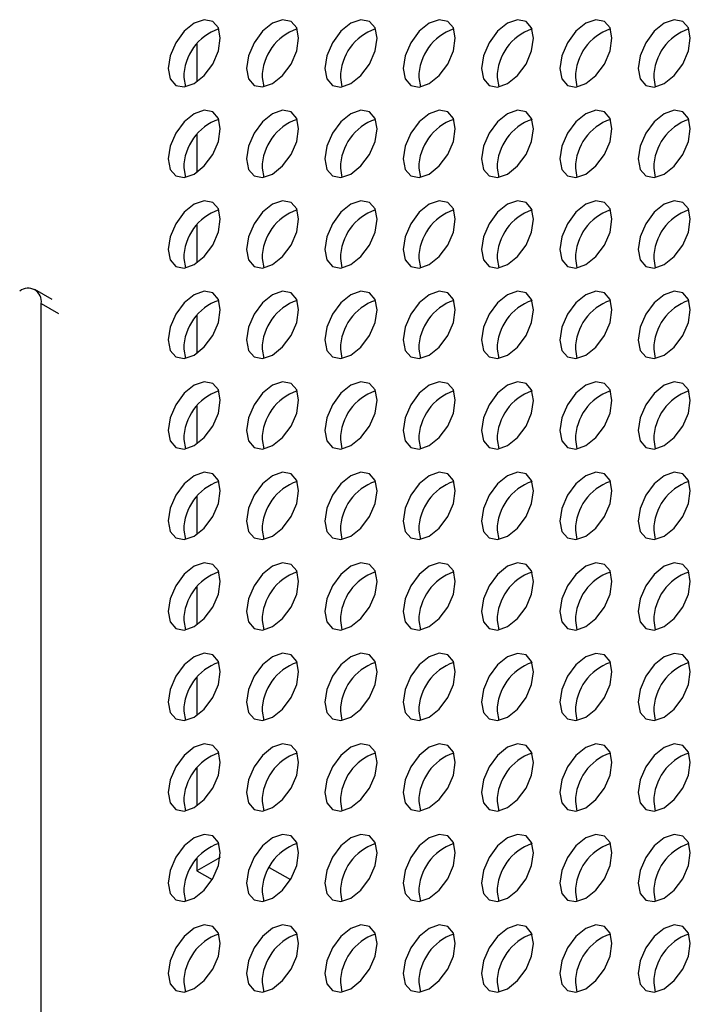
# Model space of a CAD drawing. Units: millimetres. Extents: x 1297 to 3758, y 2302 to 4496.
# Drawn here: x 2785 to 2821, y 2645 to 2698 of the extents above; entities that cross this region are included whole.
import ezdxf

# ---------------------------------------------------------------- set-up
doc = ezdxf.new("R2010")
doc.units = ezdxf.units.MM
doc.header["$LTSCALE"] = 10

msp = doc.modelspace()

# ---------------------------------------------------------------- linework, layer by layer
at = {"color": 7, "linetype": 'Continuous', "lineweight": 25}
for p, q in [((2794.611, 2696.624), (2794.611, 2694.564)), ((2793.904, 2694.801), (2793.988, 2694.294)), ((2798.146, 2694.801), (2798.231, 2694.294)), ((2802.389, 2694.8), (2802.473, 2694.293)), ((2806.631, 2694.8), (2806.716, 2694.293)), ((2810.874, 2694.8), (2810.959, 2694.292)), ((2815.117, 2694.799), (2815.201, 2694.292)), ((2819.359, 2694.799), (2819.444, 2694.292)), ((2794.611, 2691.724), (2794.611, 2689.665)), ((2793.904, 2689.902), (2793.988, 2689.395)), ((2798.146, 2689.901), (2798.231, 2689.394)), ((2802.389, 2689.901), (2802.473, 2689.394)), ((2806.631, 2689.901), (2806.716, 2689.393)), ((2810.874, 2689.9), (2810.959, 2689.393)), ((2815.117, 2689.9), (2815.201, 2689.393)), ((2819.359, 2689.899), (2819.444, 2689.392)), ((2794.611, 2686.825), (2794.611, 2684.766)), ((2793.904, 2685.003), (2793.988, 2684.495)), ((2798.146, 2685.002), (2798.231, 2684.495)), ((2802.389, 2685.002), (2802.473, 2684.495)), ((2806.631, 2685.001), (2806.716, 2684.494)), ((2810.874, 2685.001), (2810.959, 2684.494)), ((2815.117, 2685.001), (2815.201, 2684.493)), ((2819.359, 2685), (2819.444, 2684.493)), ((2786.774, 2682.778), (2785.84, 2683.317)), ((2786.182, 2605.556), (2786.182, 2682.562)), ((2794.611, 2681.926), (2794.611, 2679.866)), ((2793.904, 2680.103), (2793.988, 2679.596)), ((2798.146, 2680.103), (2798.231, 2679.596)), ((2802.389, 2680.103), (2802.473, 2679.595)), ((2806.631, 2680.102), (2806.716, 2679.595)), ((2810.874, 2680.102), (2810.959, 2679.595)), ((2815.117, 2680.101), (2815.201, 2679.594)), ((2819.359, 2680.101), (2819.444, 2679.594)), ((2794.611, 2677.027), (2794.611, 2674.967)), ((2793.904, 2675.204), (2793.988, 2674.697)), ((2798.146, 2675.204), (2798.231, 2674.697)), ((2802.389, 2675.203), (2802.473, 2674.696)), ((2806.631, 2675.203), (2806.716, 2674.696)), ((2810.874, 2675.203), (2810.959, 2674.695)), ((2815.117, 2675.202), (2815.201, 2674.695)), ((2819.359, 2675.202), (2819.444, 2674.695)), ((2794.611, 2672.127), (2794.611, 2670.068)), ((2793.904, 2670.305), (2793.988, 2669.798)), ((2798.146, 2670.304), (2798.231, 2669.797)), ((2802.389, 2670.304), (2802.473, 2669.797)), ((2806.631, 2670.304), (2806.716, 2669.797)), ((2810.874, 2670.303), (2810.959, 2669.796)), ((2815.117, 2670.303), (2815.201, 2669.796)), ((2819.359, 2670.302), (2819.444, 2669.795)), ((2794.611, 2667.228), (2794.611, 2665.169)), ((2793.904, 2665.406), (2793.988, 2664.898)), ((2798.146, 2665.405), (2798.231, 2664.898)), ((2802.389, 2665.405), (2802.473, 2664.898)), ((2806.631, 2665.404), (2806.716, 2664.897)), ((2810.874, 2665.404), (2810.959, 2664.897)), ((2815.117, 2665.404), (2815.201, 2664.896)), ((2819.359, 2665.403), (2819.444, 2664.896)), ((2794.611, 2662.329), (2794.611, 2660.269)), ((2793.904, 2660.506), (2793.988, 2659.999)), ((2798.146, 2660.506), (2798.231, 2659.999)), ((2802.389, 2660.506), (2802.473, 2659.998)), ((2806.631, 2660.505), (2806.716, 2659.998)), ((2810.874, 2660.505), (2810.959, 2659.998)), ((2815.117, 2660.504), (2815.201, 2659.997)), ((2819.359, 2660.504), (2819.444, 2659.997)), ((2794.611, 2657.43), (2794.611, 2655.37)), ((2793.904, 2655.607), (2793.988, 2655.1)), ((2798.146, 2655.607), (2798.231, 2655.1)), ((2802.389, 2655.606), (2802.473, 2655.099)), ((2806.631, 2655.606), (2806.716, 2655.099)), ((2810.874, 2655.606), (2810.959, 2655.098)), ((2815.117, 2655.605), (2815.201, 2655.098)), ((2819.359, 2655.605), (2819.444, 2655.098)), ((2795.868, 2652.585), (2794.611, 2651.859)), ((2794.611, 2652.53), (2794.611, 2651.859)), ((2798.529, 2652.046), (2799.68, 2651.382)), ((2794.611, 2651.859), (2795.437, 2651.382)), ((2793.904, 2650.708), (2793.988, 2650.201)), ((2798.146, 2650.708), (2798.231, 2650.2)), ((2802.389, 2650.707), (2802.473, 2650.2)), ((2806.631, 2650.707), (2806.716, 2650.2)), ((2810.874, 2650.706), (2810.959, 2650.199)), ((2815.117, 2650.706), (2815.201, 2650.199)), ((2819.359, 2650.706), (2819.444, 2650.198)), ((2793.904, 2645.809), (2793.988, 2645.301)), ((2798.146, 2645.808), (2798.231, 2645.301)), ((2802.389, 2645.808), (2802.473, 2645.301)), ((2806.631, 2645.807), (2806.716, 2645.3)), ((2810.874, 2645.807), (2810.959, 2645.3)), ((2815.117, 2645.807), (2815.201, 2645.299)), ((2819.359, 2645.806), (2819.444, 2645.299))]:
    msp.add_line(p, q, dxfattribs=at)
at = {"color": 30, "linetype": 'Continuous', "lineweight": 25}
msp.add_line((2786.182, 2682.562), (2787.115, 2682.023), dxfattribs=at)
at = {"color": 7, "linetype": 'Continuous', "lineweight": 25, "flags": 128}
for points in [[(2793.055, 2695.291), (2793.163, 2694.728), (2793.469, 2694.375), (2793.928, 2694.286), (2794.469, 2694.474), (2795.01, 2694.911), (2795.469, 2695.53), (2795.776, 2696.237), (2795.883, 2696.924), (2795.776, 2697.487), (2795.469, 2697.839), (2795.01, 2697.929), (2794.469, 2697.74), (2793.928, 2697.304), (2793.469, 2696.685), (2793.163, 2695.978), (2793.055, 2695.291)], [(2797.298, 2695.291), (2797.405, 2694.728), (2797.712, 2694.375), (2798.171, 2694.286), (2798.712, 2694.474), (2799.253, 2694.911), (2799.712, 2695.529), (2800.018, 2696.236), (2800.126, 2696.923), (2800.018, 2697.486), (2799.712, 2697.839), (2799.253, 2697.928), (2798.712, 2697.74), (2798.171, 2697.303), (2797.712, 2696.684), (2797.405, 2695.978), (2797.298, 2695.291)], [(2801.54, 2695.29), (2801.648, 2694.727), (2801.955, 2694.375), (2802.413, 2694.285), (2802.955, 2694.473), (2803.496, 2694.91), (2803.955, 2695.529), (2804.261, 2696.236), (2804.369, 2696.923), (2804.261, 2697.486), (2803.955, 2697.839), (2803.496, 2697.928), (2802.955, 2697.74), (2802.413, 2697.303), (2801.955, 2696.684), (2801.648, 2695.977), (2801.54, 2695.29)], [(2805.783, 2695.29), (2805.891, 2694.727), (2806.197, 2694.374), (2806.656, 2694.285), (2807.197, 2694.473), (2807.738, 2694.91), (2808.197, 2695.529), (2808.504, 2696.235), (2808.611, 2696.923), (2808.504, 2697.485), (2808.197, 2697.838), (2807.738, 2697.927), (2807.197, 2697.739), (2806.656, 2697.303), (2806.197, 2696.684), (2805.891, 2695.977), (2805.783, 2695.29)], [(2810.026, 2695.289), (2810.133, 2694.727), (2810.44, 2694.374), (2810.899, 2694.285), (2811.44, 2694.473), (2811.981, 2694.909), (2812.44, 2695.528), (2812.746, 2696.235), (2812.854, 2696.922), (2812.746, 2697.485), (2812.44, 2697.838), (2811.981, 2697.927), (2811.44, 2697.739), (2810.899, 2697.302), (2810.44, 2696.683), (2810.133, 2695.976), (2810.026, 2695.289)], [(2814.268, 2695.289), (2814.376, 2694.726), (2814.682, 2694.373), (2815.141, 2694.284), (2815.682, 2694.472), (2816.224, 2694.909), (2816.682, 2695.528), (2816.989, 2696.235), (2817.097, 2696.922), (2816.989, 2697.485), (2816.682, 2697.837), (2816.224, 2697.927), (2815.682, 2697.738), (2815.141, 2697.302), (2814.682, 2696.683), (2814.376, 2695.976), (2814.268, 2695.289)], [(2818.511, 2695.289), (2818.619, 2694.726), (2818.925, 2694.373), (2819.384, 2694.284), (2819.925, 2694.472), (2820.466, 2694.909), (2820.925, 2695.527), (2821.232, 2696.234), (2821.339, 2696.921), (2821.232, 2697.484), (2820.925, 2697.837), (2820.466, 2697.926), (2819.925, 2697.738), (2819.384, 2697.301), (2818.925, 2696.682), (2818.619, 2695.976), (2818.511, 2695.289)], [(2793.055, 2690.392), (2793.163, 2689.829), (2793.469, 2689.476), (2793.928, 2689.387), (2794.469, 2689.575), (2795.01, 2690.012), (2795.469, 2690.631), (2795.776, 2691.337), (2795.883, 2692.025), (2795.776, 2692.587), (2795.469, 2692.94), (2795.01, 2693.029), (2794.469, 2692.841), (2793.928, 2692.404), (2793.469, 2691.786), (2793.163, 2691.079), (2793.055, 2690.392)], [(2797.298, 2690.391), (2797.405, 2689.829), (2797.712, 2689.476), (2798.171, 2689.387), (2798.712, 2689.575), (2799.253, 2690.011), (2799.712, 2690.63), (2800.018, 2691.337), (2800.126, 2692.024), (2800.018, 2692.587), (2799.712, 2692.94), (2799.253, 2693.029), (2798.712, 2692.841), (2798.171, 2692.404), (2797.712, 2691.785), (2797.405, 2691.078), (2797.298, 2690.391)], [(2801.54, 2690.391), (2801.648, 2689.828), (2801.955, 2689.475), (2802.413, 2689.386), (2802.955, 2689.574), (2803.496, 2690.011), (2803.955, 2690.63), (2804.261, 2691.337), (2804.369, 2692.024), (2804.261, 2692.587), (2803.955, 2692.939), (2803.496, 2693.029), (2802.955, 2692.84), (2802.413, 2692.404), (2801.955, 2691.785), (2801.648, 2691.078), (2801.54, 2690.391)], [(2805.783, 2690.391), (2805.891, 2689.828), (2806.197, 2689.475), (2806.656, 2689.386), (2807.197, 2689.574), (2807.738, 2690.011), (2808.197, 2690.629), (2808.504, 2691.336), (2808.611, 2692.023), (2808.504, 2692.586), (2808.197, 2692.939), (2807.738, 2693.028), (2807.197, 2692.84), (2806.656, 2692.403), (2806.197, 2691.784), (2805.891, 2691.078), (2805.783, 2690.391)], [(2810.026, 2690.39), (2810.133, 2689.827), (2810.44, 2689.474), (2810.899, 2689.385), (2811.44, 2689.573), (2811.981, 2690.01), (2812.44, 2690.629), (2812.746, 2691.336), (2812.854, 2692.023), (2812.746, 2692.586), (2812.44, 2692.939), (2811.981, 2693.028), (2811.44, 2692.84), (2810.899, 2692.403), (2810.44, 2691.784), (2810.133, 2691.077), (2810.026, 2690.39)], [(2814.268, 2690.39), (2814.376, 2689.827), (2814.682, 2689.474), (2815.141, 2689.385), (2815.682, 2689.573), (2816.224, 2690.01), (2816.682, 2690.629), (2816.989, 2691.335), (2817.097, 2692.023), (2816.989, 2692.585), (2816.682, 2692.938), (2816.224, 2693.027), (2815.682, 2692.839), (2815.141, 2692.402), (2814.682, 2691.784), (2814.376, 2691.077), (2814.268, 2690.39)], [(2818.511, 2690.389), (2818.619, 2689.827), (2818.925, 2689.474), (2819.384, 2689.385), (2819.925, 2689.573), (2820.466, 2690.009), (2820.925, 2690.628), (2821.232, 2691.335), (2821.339, 2692.022), (2821.232, 2692.585), (2820.925, 2692.938), (2820.466, 2693.027), (2819.925, 2692.839), (2819.384, 2692.402), (2818.925, 2691.783), (2818.619, 2691.076), (2818.511, 2690.389)], [(2793.055, 2685.492), (2793.163, 2684.93), (2793.469, 2684.577), (2793.928, 2684.488), (2794.469, 2684.676), (2795.01, 2685.113), (2795.469, 2685.731), (2795.776, 2686.438), (2795.883, 2687.125), (2795.776, 2687.688), (2795.469, 2688.041), (2795.01, 2688.13), (2794.469, 2687.942), (2793.928, 2687.505), (2793.469, 2686.886), (2793.163, 2686.18), (2793.055, 2685.492)], [(2797.298, 2685.492), (2797.405, 2684.929), (2797.712, 2684.576), (2798.171, 2684.487), (2798.712, 2684.675), (2799.253, 2685.112), (2799.712, 2685.731), (2800.018, 2686.438), (2800.126, 2687.125), (2800.018, 2687.688), (2799.712, 2688.041), (2799.253, 2688.13), (2798.712, 2687.942), (2798.171, 2687.505), (2797.712, 2686.886), (2797.405, 2686.179), (2797.298, 2685.492)], [(2801.54, 2685.492), (2801.648, 2684.929), (2801.955, 2684.576), (2802.413, 2684.487), (2802.955, 2684.675), (2803.496, 2685.112), (2803.955, 2685.731), (2804.261, 2686.437), (2804.369, 2687.124), (2804.261, 2687.687), (2803.955, 2688.04), (2803.496, 2688.129), (2802.955, 2687.941), (2802.413, 2687.504), (2801.955, 2686.886), (2801.648, 2686.179), (2801.54, 2685.492)], [(2805.783, 2685.491), (2805.891, 2684.928), (2806.197, 2684.576), (2806.656, 2684.486), (2807.197, 2684.675), (2807.738, 2685.111), (2808.197, 2685.73), (2808.504, 2686.437), (2808.611, 2687.124), (2808.504, 2687.687), (2808.197, 2688.04), (2807.738, 2688.129), (2807.197, 2687.941), (2806.656, 2687.504), (2806.197, 2686.885), (2805.891, 2686.178), (2805.783, 2685.491)], [(2810.026, 2685.491), (2810.133, 2684.928), (2810.44, 2684.575), (2810.899, 2684.486), (2811.44, 2684.674), (2811.981, 2685.111), (2812.44, 2685.73), (2812.746, 2686.437), (2812.854, 2687.124), (2812.746, 2687.686), (2812.44, 2688.039), (2811.981, 2688.128), (2811.44, 2687.94), (2810.899, 2687.504), (2810.44, 2686.885), (2810.133, 2686.178), (2810.026, 2685.491)], [(2814.268, 2685.49), (2814.376, 2684.928), (2814.682, 2684.575), (2815.141, 2684.486), (2815.682, 2684.674), (2816.224, 2685.111), (2816.682, 2685.729), (2816.989, 2686.436), (2817.097, 2687.123), (2816.989, 2687.686), (2816.682, 2688.039), (2816.224, 2688.128), (2815.682, 2687.94), (2815.141, 2687.503), (2814.682, 2686.884), (2814.376, 2686.178), (2814.268, 2685.49)], [(2818.511, 2685.49), (2818.619, 2684.927), (2818.925, 2684.574), (2819.384, 2684.485), (2819.925, 2684.673), (2820.466, 2685.11), (2820.925, 2685.729), (2821.232, 2686.436), (2821.339, 2687.123), (2821.232, 2687.686), (2820.925, 2688.039), (2820.466, 2688.128), (2819.925, 2687.94), (2819.384, 2687.503), (2818.925, 2686.884), (2818.619, 2686.177), (2818.511, 2685.49)], [(2793.055, 2680.593), (2793.163, 2680.03), (2793.469, 2679.678), (2793.928, 2679.588), (2794.469, 2679.777), (2795.01, 2680.213), (2795.469, 2680.832), (2795.776, 2681.539), (2795.883, 2682.226), (2795.776, 2682.789), (2795.469, 2683.142), (2795.01, 2683.231), (2794.469, 2683.043), (2793.928, 2682.606), (2793.469, 2681.987), (2793.163, 2681.28), (2793.055, 2680.593)], [(2797.298, 2680.593), (2797.405, 2680.03), (2797.712, 2679.677), (2798.171, 2679.588), (2798.712, 2679.776), (2799.253, 2680.213), (2799.712, 2680.832), (2800.018, 2681.539), (2800.126, 2682.226), (2800.018, 2682.788), (2799.712, 2683.141), (2799.253, 2683.23), (2798.712, 2683.042), (2798.171, 2682.606), (2797.712, 2681.987), (2797.405, 2681.28), (2797.298, 2680.593)], [(2801.54, 2680.592), (2801.648, 2680.03), (2801.955, 2679.677), (2802.413, 2679.588), (2802.955, 2679.776), (2803.496, 2680.212), (2803.955, 2680.831), (2804.261, 2681.538), (2804.369, 2682.225), (2804.261, 2682.788), (2803.955, 2683.141), (2803.496, 2683.23), (2802.955, 2683.042), (2802.413, 2682.605), (2801.955, 2681.986), (2801.648, 2681.28), (2801.54, 2680.592)], [(2805.783, 2680.592), (2805.891, 2680.029), (2806.197, 2679.676), (2806.656, 2679.587), (2807.197, 2679.775), (2807.738, 2680.212), (2808.197, 2680.831), (2808.504, 2681.538), (2808.611, 2682.225), (2808.504, 2682.788), (2808.197, 2683.14), (2807.738, 2683.23), (2807.197, 2683.042), (2806.656, 2682.605), (2806.197, 2681.986), (2805.891, 2681.279), (2805.783, 2680.592)], [(2810.026, 2680.592), (2810.133, 2680.029), (2810.44, 2679.676), (2810.899, 2679.587), (2811.44, 2679.775), (2811.981, 2680.212), (2812.44, 2680.831), (2812.746, 2681.537), (2812.854, 2682.224), (2812.746, 2682.787), (2812.44, 2683.14), (2811.981, 2683.229), (2811.44, 2683.041), (2810.899, 2682.604), (2810.44, 2681.986), (2810.133, 2681.279), (2810.026, 2680.592)], [(2814.268, 2680.591), (2814.376, 2680.028), (2814.682, 2679.676), (2815.141, 2679.586), (2815.682, 2679.775), (2816.224, 2680.211), (2816.682, 2680.83), (2816.989, 2681.537), (2817.097, 2682.224), (2816.989, 2682.787), (2816.682, 2683.14), (2816.224, 2683.229), (2815.682, 2683.041), (2815.141, 2682.604), (2814.682, 2681.985), (2814.376, 2681.278), (2814.268, 2680.591)], [(2818.511, 2680.591), (2818.619, 2680.028), (2818.925, 2679.675), (2819.384, 2679.586), (2819.925, 2679.774), (2820.466, 2680.211), (2820.925, 2680.83), (2821.232, 2681.537), (2821.339, 2682.224), (2821.232, 2682.786), (2820.925, 2683.139), (2820.466, 2683.228), (2819.925, 2683.04), (2819.384, 2682.604), (2818.925, 2681.985), (2818.619, 2681.278), (2818.511, 2680.591)], [(2793.055, 2675.694), (2793.163, 2675.131), (2793.469, 2674.778), (2793.928, 2674.689), (2794.469, 2674.877), (2795.01, 2675.314), (2795.469, 2675.933), (2795.776, 2676.64), (2795.883, 2677.327), (2795.776, 2677.89), (2795.469, 2678.242), (2795.01, 2678.332), (2794.469, 2678.143), (2793.928, 2677.707), (2793.469, 2677.088), (2793.163, 2676.381), (2793.055, 2675.694)], [(2797.298, 2675.694), (2797.405, 2675.131), (2797.712, 2674.778), (2798.171, 2674.689), (2798.712, 2674.877), (2799.253, 2675.314), (2799.712, 2675.933), (2800.018, 2676.639), (2800.126, 2677.326), (2800.018, 2677.889), (2799.712, 2678.242), (2799.253, 2678.331), (2798.712, 2678.143), (2798.171, 2677.706), (2797.712, 2677.087), (2797.405, 2676.381), (2797.298, 2675.694)], [(2801.54, 2675.693), (2801.648, 2675.13), (2801.955, 2674.778), (2802.413, 2674.688), (2802.955, 2674.877), (2803.496, 2675.313), (2803.955, 2675.932), (2804.261, 2676.639), (2804.369, 2677.326), (2804.261, 2677.889), (2803.955, 2678.242), (2803.496, 2678.331), (2802.955, 2678.143), (2802.413, 2677.706), (2801.955, 2677.087), (2801.648, 2676.38), (2801.54, 2675.693)], [(2805.783, 2675.693), (2805.891, 2675.13), (2806.197, 2674.777), (2806.656, 2674.688), (2807.197, 2674.876), (2807.738, 2675.313), (2808.197, 2675.932), (2808.504, 2676.638), (2808.611, 2677.326), (2808.504, 2677.888), (2808.197, 2678.241), (2807.738, 2678.33), (2807.197, 2678.142), (2806.656, 2677.706), (2806.197, 2677.087), (2805.891, 2676.38), (2805.783, 2675.693)], [(2810.026, 2675.692), (2810.133, 2675.13), (2810.44, 2674.777), (2810.899, 2674.688), (2811.44, 2674.876), (2811.981, 2675.312), (2812.44, 2675.931), (2812.746, 2676.638), (2812.854, 2677.325), (2812.746, 2677.888), (2812.44, 2678.241), (2811.981, 2678.33), (2811.44, 2678.142), (2810.899, 2677.705), (2810.44, 2677.086), (2810.133, 2676.379), (2810.026, 2675.692)], [(2814.268, 2675.692), (2814.376, 2675.129), (2814.682, 2674.776), (2815.141, 2674.687), (2815.682, 2674.875), (2816.224, 2675.312), (2816.682, 2675.931), (2816.989, 2676.638), (2817.097, 2677.325), (2816.989, 2677.888), (2816.682, 2678.24), (2816.224, 2678.33), (2815.682, 2678.141), (2815.141, 2677.705), (2814.682, 2677.086), (2814.376, 2676.379), (2814.268, 2675.692)], [(2818.511, 2675.692), (2818.619, 2675.129), (2818.925, 2674.776), (2819.384, 2674.687), (2819.925, 2674.875), (2820.466, 2675.312), (2820.925, 2675.931), (2821.232, 2676.637), (2821.339, 2677.324), (2821.232, 2677.887), (2820.925, 2678.24), (2820.466, 2678.329), (2819.925, 2678.141), (2819.384, 2677.704), (2818.925, 2677.085), (2818.619, 2676.379), (2818.511, 2675.692)], [(2793.055, 2670.795), (2793.163, 2670.232), (2793.469, 2669.879), (2793.928, 2669.79), (2794.469, 2669.978), (2795.01, 2670.415), (2795.469, 2671.034), (2795.776, 2671.74), (2795.883, 2672.428), (2795.776, 2672.99), (2795.469, 2673.343), (2795.01, 2673.432), (2794.469, 2673.244), (2793.928, 2672.807), (2793.469, 2672.189), (2793.163, 2671.482), (2793.055, 2670.795)], [(2797.298, 2670.794), (2797.405, 2670.232), (2797.712, 2669.879), (2798.171, 2669.79), (2798.712, 2669.978), (2799.253, 2670.414), (2799.712, 2671.033), (2800.018, 2671.74), (2800.126, 2672.427), (2800.018, 2672.99), (2799.712, 2673.343), (2799.253, 2673.432), (2798.712, 2673.244), (2798.171, 2672.807), (2797.712, 2672.188), (2797.405, 2671.481), (2797.298, 2670.794)], [(2801.54, 2670.794), (2801.648, 2670.231), (2801.955, 2669.878), (2802.413, 2669.789), (2802.955, 2669.977), (2803.496, 2670.414), (2803.955, 2671.033), (2804.261, 2671.74), (2804.369, 2672.427), (2804.261, 2672.99), (2803.955, 2673.342), (2803.496, 2673.432), (2802.955, 2673.243), (2802.413, 2672.807), (2801.955, 2672.188), (2801.648, 2671.481), (2801.54, 2670.794)], [(2805.783, 2670.794), (2805.891, 2670.231), (2806.197, 2669.878), (2806.656, 2669.789), (2807.197, 2669.977), (2807.738, 2670.414), (2808.197, 2671.032), (2808.504, 2671.739), (2808.611, 2672.426), (2808.504, 2672.989), (2808.197, 2673.342), (2807.738, 2673.431), (2807.197, 2673.243), (2806.656, 2672.806), (2806.197, 2672.187), (2805.891, 2671.481), (2805.783, 2670.794)], [(2810.026, 2670.793), (2810.133, 2670.23), (2810.44, 2669.877), (2810.899, 2669.788), (2811.44, 2669.976), (2811.981, 2670.413), (2812.44, 2671.032), (2812.746, 2671.739), (2812.854, 2672.426), (2812.746, 2672.989), (2812.44, 2673.342), (2811.981, 2673.431), (2811.44, 2673.243), (2810.899, 2672.806), (2810.44, 2672.187), (2810.133, 2671.48), (2810.026, 2670.793)], [(2814.268, 2670.793), (2814.376, 2670.23), (2814.682, 2669.877), (2815.141, 2669.788), (2815.682, 2669.976), (2816.224, 2670.413), (2816.682, 2671.032), (2816.989, 2671.738), (2817.097, 2672.426), (2816.989, 2672.988), (2816.682, 2673.341), (2816.224, 2673.43), (2815.682, 2673.242), (2815.141, 2672.805), (2814.682, 2672.187), (2814.376, 2671.48), (2814.268, 2670.793)], [(2818.511, 2670.792), (2818.619, 2670.23), (2818.925, 2669.877), (2819.384, 2669.788), (2819.925, 2669.976), (2820.466, 2670.412), (2820.925, 2671.031), (2821.232, 2671.738), (2821.339, 2672.425), (2821.232, 2672.988), (2820.925, 2673.341), (2820.466, 2673.43), (2819.925, 2673.242), (2819.384, 2672.805), (2818.925, 2672.186), (2818.619, 2671.479), (2818.511, 2670.792)], [(2793.055, 2665.895), (2793.163, 2665.333), (2793.469, 2664.98), (2793.928, 2664.891), (2794.469, 2665.079), (2795.01, 2665.516), (2795.469, 2666.134), (2795.776, 2666.841), (2795.883, 2667.528), (2795.776, 2668.091), (2795.469, 2668.444), (2795.01, 2668.533), (2794.469, 2668.345), (2793.928, 2667.908), (2793.469, 2667.289), (2793.163, 2666.583), (2793.055, 2665.895)], [(2797.298, 2665.895), (2797.405, 2665.332), (2797.712, 2664.979), (2798.171, 2664.89), (2798.712, 2665.078), (2799.253, 2665.515), (2799.712, 2666.134), (2800.018, 2666.841), (2800.126, 2667.528), (2800.018, 2668.091), (2799.712, 2668.444), (2799.253, 2668.533), (2798.712, 2668.345), (2798.171, 2667.908), (2797.712, 2667.289), (2797.405, 2666.582), (2797.298, 2665.895)], [(2801.54, 2665.895), (2801.648, 2665.332), (2801.955, 2664.979), (2802.413, 2664.89), (2802.955, 2665.078), (2803.496, 2665.515), (2803.955, 2666.134), (2804.261, 2666.84), (2804.369, 2667.528), (2804.261, 2668.09), (2803.955, 2668.443), (2803.496, 2668.532), (2802.955, 2668.344), (2802.413, 2667.907), (2801.955, 2667.289), (2801.648, 2666.582), (2801.54, 2665.895)], [(2805.783, 2665.894), (2805.891, 2665.331), (2806.197, 2664.979), (2806.656, 2664.89), (2807.197, 2665.078), (2807.738, 2665.514), (2808.197, 2666.133), (2808.504, 2666.84), (2808.611, 2667.527), (2808.504, 2668.09), (2808.197, 2668.443), (2807.738, 2668.532), (2807.197, 2668.344), (2806.656, 2667.907), (2806.197, 2667.288), (2805.891, 2666.581), (2805.783, 2665.894)], [(2810.026, 2665.894), (2810.133, 2665.331), (2810.44, 2664.978), (2810.899, 2664.889), (2811.44, 2665.077), (2811.981, 2665.514), (2812.44, 2666.133), (2812.746, 2666.84), (2812.854, 2667.527), (2812.746, 2668.09), (2812.44, 2668.442), (2811.981, 2668.531), (2811.44, 2668.343), (2810.899, 2667.907), (2810.44, 2667.288), (2810.133, 2666.581), (2810.026, 2665.894)], [(2814.268, 2665.893), (2814.376, 2665.331), (2814.682, 2664.978), (2815.141, 2664.889), (2815.682, 2665.077), (2816.224, 2665.514), (2816.682, 2666.132), (2816.989, 2666.839), (2817.097, 2667.526), (2816.989, 2668.089), (2816.682, 2668.442), (2816.224, 2668.531), (2815.682, 2668.343), (2815.141, 2667.906), (2814.682, 2667.287), (2814.376, 2666.581), (2814.268, 2665.893)], [(2818.511, 2665.893), (2818.619, 2665.33), (2818.925, 2664.977), (2819.384, 2664.888), (2819.925, 2665.076), (2820.466, 2665.513), (2820.925, 2666.132), (2821.232, 2666.839), (2821.339, 2667.526), (2821.232, 2668.089), (2820.925, 2668.442), (2820.466, 2668.531), (2819.925, 2668.343), (2819.384, 2667.906), (2818.925, 2667.287), (2818.619, 2666.58), (2818.511, 2665.893)], [(2793.055, 2660.996), (2793.163, 2660.433), (2793.469, 2660.081), (2793.928, 2659.991), (2794.469, 2660.18), (2795.01, 2660.616), (2795.469, 2661.235), (2795.776, 2661.942), (2795.883, 2662.629), (2795.776, 2663.192), (2795.469, 2663.545), (2795.01, 2663.634), (2794.469, 2663.446), (2793.928, 2663.009), (2793.469, 2662.39), (2793.163, 2661.683), (2793.055, 2660.996)], [(2797.298, 2660.996), (2797.405, 2660.433), (2797.712, 2660.08), (2798.171, 2659.991), (2798.712, 2660.179), (2799.253, 2660.616), (2799.712, 2661.235), (2800.018, 2661.942), (2800.126, 2662.629), (2800.018, 2663.191), (2799.712, 2663.544), (2799.253, 2663.633), (2798.712, 2663.445), (2798.171, 2663.009), (2797.712, 2662.39), (2797.405, 2661.683), (2797.298, 2660.996)], [(2801.54, 2660.995), (2801.648, 2660.433), (2801.955, 2660.08), (2802.413, 2659.991), (2802.955, 2660.179), (2803.496, 2660.616), (2803.955, 2661.234), (2804.261, 2661.941), (2804.369, 2662.628), (2804.261, 2663.191), (2803.955, 2663.544), (2803.496, 2663.633), (2802.955, 2663.445), (2802.413, 2663.008), (2801.955, 2662.389), (2801.648, 2661.683), (2801.54, 2660.995)], [(2805.783, 2660.995), (2805.891, 2660.432), (2806.197, 2660.079), (2806.656, 2659.99), (2807.197, 2660.178), (2807.738, 2660.615), (2808.197, 2661.234), (2808.504, 2661.941), (2808.611, 2662.628), (2808.504, 2663.191), (2808.197, 2663.544), (2807.738, 2663.633), (2807.197, 2663.445), (2806.656, 2663.008), (2806.197, 2662.389), (2805.891, 2661.682), (2805.783, 2660.995)], [(2810.026, 2660.995), (2810.133, 2660.432), (2810.44, 2660.079), (2810.899, 2659.99), (2811.44, 2660.178), (2811.981, 2660.615), (2812.44, 2661.234), (2812.746, 2661.94), (2812.854, 2662.627), (2812.746, 2663.19), (2812.44, 2663.543), (2811.981, 2663.632), (2811.44, 2663.444), (2810.899, 2663.007), (2810.44, 2662.389), (2810.133, 2661.682), (2810.026, 2660.995)], [(2814.268, 2660.994), (2814.376, 2660.431), (2814.682, 2660.079), (2815.141, 2659.989), (2815.682, 2660.178), (2816.224, 2660.614), (2816.682, 2661.233), (2816.989, 2661.94), (2817.097, 2662.627), (2816.989, 2663.19), (2816.682, 2663.543), (2816.224, 2663.632), (2815.682, 2663.444), (2815.141, 2663.007), (2814.682, 2662.388), (2814.376, 2661.681), (2814.268, 2660.994)], [(2818.511, 2660.994), (2818.619, 2660.431), (2818.925, 2660.078), (2819.384, 2659.989), (2819.925, 2660.177), (2820.466, 2660.614), (2820.925, 2661.233), (2821.232, 2661.94), (2821.339, 2662.627), (2821.232, 2663.189), (2820.925, 2663.542), (2820.466, 2663.631), (2819.925, 2663.443), (2819.384, 2663.007), (2818.925, 2662.388), (2818.619, 2661.681), (2818.511, 2660.994)], [(2793.055, 2656.097), (2793.163, 2655.534), (2793.469, 2655.181), (2793.928, 2655.092), (2794.469, 2655.28), (2795.01, 2655.717), (2795.469, 2656.336), (2795.776, 2657.043), (2795.883, 2657.73), (2795.776, 2658.293), (2795.469, 2658.645), (2795.01, 2658.735), (2794.469, 2658.546), (2793.928, 2658.11), (2793.469, 2657.491), (2793.163, 2656.784), (2793.055, 2656.097)], [(2797.298, 2656.097), (2797.405, 2655.534), (2797.712, 2655.181), (2798.171, 2655.092), (2798.712, 2655.28), (2799.253, 2655.717), (2799.712, 2656.336), (2800.018, 2657.042), (2800.126, 2657.729), (2800.018, 2658.292), (2799.712, 2658.645), (2799.253, 2658.734), (2798.712, 2658.546), (2798.171, 2658.109), (2797.712, 2657.49), (2797.405, 2656.784), (2797.298, 2656.097)], [(2801.54, 2656.096), (2801.648, 2655.533), (2801.955, 2655.181), (2802.413, 2655.091), (2802.955, 2655.28), (2803.496, 2655.716), (2803.955, 2656.335), (2804.261, 2657.042), (2804.369, 2657.729), (2804.261, 2658.292), (2803.955, 2658.645), (2803.496, 2658.734), (2802.955, 2658.546), (2802.413, 2658.109), (2801.955, 2657.49), (2801.648, 2656.783), (2801.54, 2656.096)], [(2805.783, 2656.096), (2805.891, 2655.533), (2806.197, 2655.18), (2806.656, 2655.091), (2807.197, 2655.279), (2807.738, 2655.716), (2808.197, 2656.335), (2808.504, 2657.042), (2808.611, 2657.729), (2808.504, 2658.291), (2808.197, 2658.644), (2807.738, 2658.733), (2807.197, 2658.545), (2806.656, 2658.109), (2806.197, 2657.49), (2805.891, 2656.783), (2805.783, 2656.096)], [(2810.026, 2656.095), (2810.133, 2655.533), (2810.44, 2655.18), (2810.899, 2655.091), (2811.44, 2655.279), (2811.981, 2655.715), (2812.44, 2656.334), (2812.746, 2657.041), (2812.854, 2657.728), (2812.746, 2658.291), (2812.44, 2658.644), (2811.981, 2658.733), (2811.44, 2658.545), (2810.899, 2658.108), (2810.44, 2657.489), (2810.133, 2656.783), (2810.026, 2656.095)], [(2814.268, 2656.095), (2814.376, 2655.532), (2814.682, 2655.179), (2815.141, 2655.09), (2815.682, 2655.278), (2816.224, 2655.715), (2816.682, 2656.334), (2816.989, 2657.041), (2817.097, 2657.728), (2816.989, 2658.291), (2816.682, 2658.643), (2816.224, 2658.733), (2815.682, 2658.544), (2815.141, 2658.108), (2814.682, 2657.489), (2814.376, 2656.782), (2814.268, 2656.095)], [(2818.511, 2656.095), (2818.619, 2655.532), (2818.925, 2655.179), (2819.384, 2655.09), (2819.925, 2655.278), (2820.466, 2655.715), (2820.925, 2656.334), (2821.232, 2657.04), (2821.339, 2657.727), (2821.232, 2658.29), (2820.925, 2658.643), (2820.466, 2658.732), (2819.925, 2658.544), (2819.384, 2658.107), (2818.925, 2657.488), (2818.619, 2656.782), (2818.511, 2656.095)], [(2793.055, 2651.198), (2793.163, 2650.635), (2793.469, 2650.282), (2793.928, 2650.193), (2794.469, 2650.381), (2795.01, 2650.818), (2795.469, 2651.437), (2795.776, 2652.143), (2795.883, 2652.831), (2795.776, 2653.393), (2795.469, 2653.746), (2795.01, 2653.835), (2794.469, 2653.647), (2793.928, 2653.211), (2793.469, 2652.592), (2793.163, 2651.885), (2793.055, 2651.198)], [(2797.298, 2651.197), (2797.405, 2650.635), (2797.712, 2650.282), (2798.171, 2650.193), (2798.712, 2650.381), (2799.253, 2650.817), (2799.712, 2651.436), (2800.018, 2652.143), (2800.126, 2652.83), (2800.018, 2653.393), (2799.712, 2653.746), (2799.253, 2653.835), (2798.712, 2653.647), (2798.171, 2653.21), (2797.712, 2652.591), (2797.405, 2651.884), (2797.298, 2651.197)], [(2801.54, 2651.197), (2801.648, 2650.634), (2801.955, 2650.281), (2802.413, 2650.192), (2802.955, 2650.38), (2803.496, 2650.817), (2803.955, 2651.436), (2804.261, 2652.143), (2804.369, 2652.83), (2804.261, 2653.393), (2803.955, 2653.745), (2803.496, 2653.835), (2802.955, 2653.646), (2802.413, 2653.21), (2801.955, 2652.591), (2801.648, 2651.884), (2801.54, 2651.197)], [(2805.783, 2651.197), (2805.891, 2650.634), (2806.197, 2650.281), (2806.656, 2650.192), (2807.197, 2650.38), (2807.738, 2650.817), (2808.197, 2651.435), (2808.504, 2652.142), (2808.611, 2652.829), (2808.504, 2653.392), (2808.197, 2653.745), (2807.738, 2653.834), (2807.197, 2653.646), (2806.656, 2653.209), (2806.197, 2652.59), (2805.891, 2651.884), (2805.783, 2651.197)], [(2810.026, 2651.196), (2810.133, 2650.633), (2810.44, 2650.281), (2810.899, 2650.191), (2811.44, 2650.379), (2811.981, 2650.816), (2812.44, 2651.435), (2812.746, 2652.142), (2812.854, 2652.829), (2812.746, 2653.392), (2812.44, 2653.745), (2811.981, 2653.834), (2811.44, 2653.646), (2810.899, 2653.209), (2810.44, 2652.59), (2810.133, 2651.883), (2810.026, 2651.196)], [(2814.268, 2651.196), (2814.376, 2650.633), (2814.682, 2650.28), (2815.141, 2650.191), (2815.682, 2650.379), (2816.224, 2650.816), (2816.682, 2651.435), (2816.989, 2652.141), (2817.097, 2652.829), (2816.989, 2653.391), (2816.682, 2653.744), (2816.224, 2653.833), (2815.682, 2653.645), (2815.141, 2653.209), (2814.682, 2652.59), (2814.376, 2651.883), (2814.268, 2651.196)], [(2818.511, 2651.195), (2818.619, 2650.633), (2818.925, 2650.28), (2819.384, 2650.191), (2819.925, 2650.379), (2820.466, 2650.815), (2820.925, 2651.434), (2821.232, 2652.141), (2821.339, 2652.828), (2821.232, 2653.391), (2820.925, 2653.744), (2820.466, 2653.833), (2819.925, 2653.645), (2819.384, 2653.208), (2818.925, 2652.589), (2818.619, 2651.882), (2818.511, 2651.195)], [(2793.055, 2646.299), (2793.163, 2645.736), (2793.469, 2645.383), (2793.928, 2645.294), (2794.469, 2645.482), (2795.01, 2645.919), (2795.469, 2646.537), (2795.776, 2647.244), (2795.883, 2647.931), (2795.776, 2648.494), (2795.469, 2648.847), (2795.01, 2648.936), (2794.469, 2648.748), (2793.928, 2648.311), (2793.469, 2647.692), (2793.163, 2646.986), (2793.055, 2646.299)], [(2797.298, 2646.298), (2797.405, 2645.735), (2797.712, 2645.382), (2798.171, 2645.293), (2798.712, 2645.481), (2799.253, 2645.918), (2799.712, 2646.537), (2800.018, 2647.244), (2800.126, 2647.931), (2800.018, 2648.494), (2799.712, 2648.847), (2799.253, 2648.936), (2798.712, 2648.748), (2798.171, 2648.311), (2797.712, 2647.692), (2797.405, 2646.985), (2797.298, 2646.298)], [(2801.54, 2646.298), (2801.648, 2645.735), (2801.955, 2645.382), (2802.413, 2645.293), (2802.955, 2645.481), (2803.496, 2645.918), (2803.955, 2646.537), (2804.261, 2647.243), (2804.369, 2647.931), (2804.261, 2648.493), (2803.955, 2648.846), (2803.496, 2648.935), (2802.955, 2648.747), (2802.413, 2648.31), (2801.955, 2647.692), (2801.648, 2646.985), (2801.54, 2646.298)], [(2805.783, 2646.297), (2805.891, 2645.734), (2806.197, 2645.382), (2806.656, 2645.293), (2807.197, 2645.481), (2807.738, 2645.917), (2808.197, 2646.536), (2808.504, 2647.243), (2808.611, 2647.93), (2808.504, 2648.493), (2808.197, 2648.846), (2807.738, 2648.935), (2807.197, 2648.747), (2806.656, 2648.31), (2806.197, 2647.691), (2805.891, 2646.984), (2805.783, 2646.297)], [(2810.026, 2646.297), (2810.133, 2645.734), (2810.44, 2645.381), (2810.899, 2645.292), (2811.44, 2645.48), (2811.981, 2645.917), (2812.44, 2646.536), (2812.746, 2647.243), (2812.854, 2647.93), (2812.746, 2648.493), (2812.44, 2648.845), (2811.981, 2648.935), (2811.44, 2648.746), (2810.899, 2648.31), (2810.44, 2647.691), (2810.133, 2646.984), (2810.026, 2646.297)], [(2814.268, 2646.297), (2814.376, 2645.734), (2814.682, 2645.381), (2815.141, 2645.292), (2815.682, 2645.48), (2816.224, 2645.917), (2816.682, 2646.535), (2816.989, 2647.242), (2817.097, 2647.929), (2816.989, 2648.492), (2816.682, 2648.845), (2816.224, 2648.934), (2815.682, 2648.746), (2815.141, 2648.309), (2814.682, 2647.69), (2814.376, 2646.984), (2814.268, 2646.297)], [(2818.511, 2646.296), (2818.619, 2645.733), (2818.925, 2645.38), (2819.384, 2645.291), (2819.925, 2645.479), (2820.466, 2645.916), (2820.925, 2646.535), (2821.232, 2647.242), (2821.339, 2647.929), (2821.232, 2648.492), (2820.925, 2648.845), (2820.466, 2648.934), (2819.925, 2648.746), (2819.384, 2648.309), (2818.925, 2647.69), (2818.619, 2646.983), (2818.511, 2646.296)]]:
    msp.add_lwpolyline(points, dxfattribs=at)
at = {"color": 7, "linetype": 'Continuous', "lineweight": 25}
for centre, radius, start, end in [((2796.7, 2694.783), 2.797, 108.7977, 179.6387), ((2800.943, 2694.783), 2.797, 108.7979, 179.6385), ((2805.185, 2694.783), 2.797, 108.7978, 179.6385), ((2809.428, 2694.782), 2.797, 108.7972, 179.6393), ((2813.671, 2694.782), 2.797, 108.7974, 179.6391), ((2817.913, 2694.781), 2.797, 108.7977, 179.6387), ((2822.156, 2694.781), 2.797, 108.7979, 179.6385), ((2796.7, 2689.884), 2.797, 108.7978, 179.6388), ((2800.943, 2689.884), 2.797, 108.7976, 179.6388), ((2805.185, 2689.883), 2.797, 108.7977, 179.6385), ((2809.428, 2689.883), 2.797, 108.7974, 179.639), ((2813.671, 2689.883), 2.797, 108.7975, 179.6389), ((2817.913, 2689.882), 2.797, 108.7978, 179.6388), ((2822.156, 2689.882), 2.797, 108.7976, 179.6388), ((2796.7, 2684.985), 2.797, 108.7976, 179.6388), ((2800.943, 2684.985), 2.797, 108.7979, 179.6386), ((2805.185, 2684.984), 2.797, 108.7978, 179.6384), ((2809.428, 2684.984), 2.797, 108.7975, 179.6391), ((2813.671, 2684.983), 2.797, 108.7972, 179.6393), ((2817.913, 2684.983), 2.797, 108.7977, 179.6386), ((2822.156, 2684.983), 2.797, 108.798, 179.6386), ((2785.471, 2682.677), 0.721, 350.7862, 129.2034), ((2796.7, 2680.086), 2.797, 108.7978, 179.6387), ((2800.943, 2680.085), 2.797, 108.7979, 179.6386), ((2805.185, 2680.085), 2.797, 108.7975, 179.6387), ((2809.428, 2680.085), 2.797, 108.7974, 179.6389), ((2813.671, 2680.084), 2.797, 108.7976, 179.639), ((2817.913, 2680.084), 2.797, 108.7977, 179.6389), ((2822.156, 2680.083), 2.797, 108.7977, 179.6386), ((2796.7, 2675.187), 2.797, 108.7974, 179.639), ((2800.943, 2675.186), 2.797, 108.7978, 179.6385), ((2805.185, 2675.186), 2.797, 108.7979, 179.6385), ((2809.428, 2675.185), 2.797, 108.7974, 179.6391), ((2813.671, 2675.185), 2.797, 108.7973, 179.639), ((2817.913, 2675.185), 2.797, 108.7978, 179.6387), ((2822.156, 2675.184), 2.797, 108.7978, 179.6385), ((2796.7, 2670.287), 2.797, 108.7978, 179.6387), ((2800.943, 2670.287), 2.797, 108.7978, 179.6387), ((2805.185, 2670.286), 2.797, 108.7976, 179.6385), ((2809.428, 2670.286), 2.797, 108.7976, 179.639), ((2813.671, 2670.286), 2.797, 108.7974, 179.6389), ((2817.913, 2670.285), 2.797, 108.7978, 179.6387), ((2822.156, 2670.285), 2.797, 108.7978, 179.6387), ((2796.7, 2665.388), 2.797, 108.7976, 179.6387), ((2800.943, 2665.388), 2.797, 108.798, 179.6386), ((2805.185, 2665.387), 2.797, 108.7978, 179.6384), ((2809.428, 2665.387), 2.797, 108.7976, 179.639), ((2813.671, 2665.386), 2.797, 108.7974, 179.6391), ((2817.913, 2665.386), 2.797, 108.7972, 179.6391), ((2822.156, 2665.386), 2.797, 108.798, 179.6386), ((2796.7, 2660.489), 2.797, 108.7977, 179.6386), ((2800.943, 2660.488), 2.797, 108.798, 179.6386), ((2805.185, 2660.488), 2.797, 108.7978, 179.6386), ((2809.428, 2660.488), 2.797, 108.7969, 179.6394), ((2813.671, 2660.487), 2.797, 108.7976, 179.639), ((2817.913, 2660.487), 2.797, 108.7976, 179.6387), ((2822.156, 2660.486), 2.797, 108.798, 179.6386), ((2796.7, 2655.59), 2.797, 108.7977, 179.6389), ((2800.943, 2655.589), 2.797, 108.7973, 179.639), ((2805.185, 2655.589), 2.797, 108.7979, 179.6385), ((2809.428, 2655.588), 2.797, 108.7973, 179.639), ((2813.671, 2655.588), 2.797, 108.7976, 179.639), ((2817.913, 2655.588), 2.797, 108.7977, 179.6389), ((2822.156, 2655.587), 2.797, 108.7973, 179.639), ((2796.7, 2650.69), 2.797, 108.7978, 179.6387), ((2800.943, 2650.69), 2.797, 108.7977, 179.6386), ((2805.185, 2650.689), 2.797, 108.7979, 179.6385), ((2809.428, 2650.689), 2.797, 108.7974, 179.6391), ((2813.671, 2650.689), 2.797, 108.7969, 179.6394), ((2817.913, 2650.688), 2.797, 108.7977, 179.6389), ((2822.156, 2650.688), 2.797, 108.7977, 179.6386), ((2796.7, 2645.791), 2.797, 108.7978, 179.6387), ((2800.943, 2645.791), 2.797, 108.7978, 179.6387), ((2805.185, 2645.79), 2.797, 108.7973, 179.6389), ((2809.428, 2645.79), 2.797, 108.7974, 179.6391), ((2813.671, 2645.789), 2.797, 108.7973, 179.639), ((2817.913, 2645.789), 2.797, 108.7978, 179.6387), ((2822.156, 2645.789), 2.797, 108.7978, 179.6387)]:
    msp.add_arc(centre, radius, start, end, dxfattribs=at)

doc.saveas('drawing.dxf')
